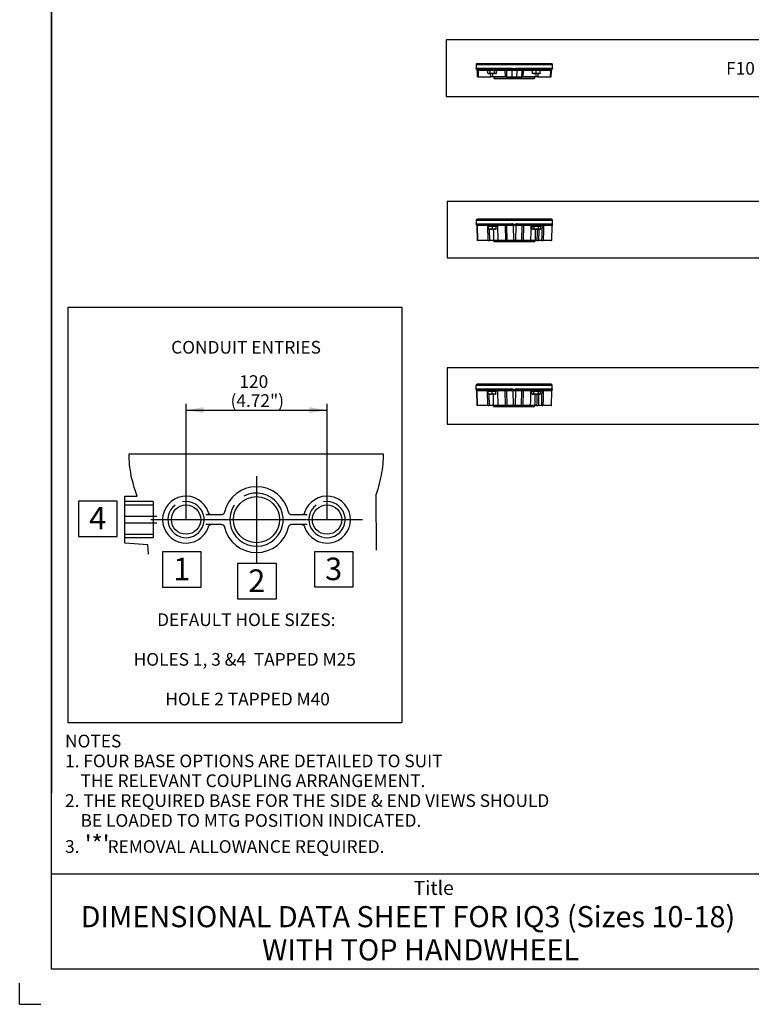
# Paper-space layout 'Sheet1' of a CAD drawing. Units: millimetres. Extents: x 0 to 210, y 0 to 297.
# Drawn here: x 0 to 104, y 0 to 140 of the extents above; entities that cross this region are included whole.
import ezdxf
from ezdxf.enums import TextEntityAlignment as Align
from ezdxf.lldxf.tags import DXFTag

# ---------------------------------------------------------------- set-up
doc = ezdxf.new("R2010")
doc.units = ezdxf.units.MM
for name, color, linetype in [('11', 7, 'Continuous'), ('6', 7, 'Continuous'), ('Default', 7, 'Continuous'), ('DV11_Default', 7, 'Continuous'), ('DV8_Default', 7, 'Continuous'), ('DV9_Default', 7, 'Continuous'), ('T1-1', 7, 'Continuous'), ('TCE-4', 7, 'Continuous'), ('TTI-1', 7, 'Continuous')]:
    doc.layers.add(name, color=color, linetype=linetype)
doc.styles.add('SEACAD_Arial', font='arial.ttf')
tags = doc.linetypes.add('CENTER2', pattern=[28.575, 19.05, -3.175, 3.175, -3.175]).pattern_tags.tags
tags[10:11] = [DXFTag(74, 4), DXFTag(75, 0), DXFTag(340, '0'), DXFTag(46, 0.0), DXFTag(50, 0.0), DXFTag(44, 0.0), DXFTag(45, 0.0)]
tags[8:9] = [DXFTag(74, 4), DXFTag(75, 0), DXFTag(340, '0'), DXFTag(46, 0.0), DXFTag(50, 0.0), DXFTag(44, 0.0), DXFTag(45, 0.0)]
tags[6:7] = [DXFTag(74, 4), DXFTag(75, 0), DXFTag(340, '0'), DXFTag(46, 0.0), DXFTag(50, 0.0), DXFTag(44, 0.0), DXFTag(45, 0.0)]
tags[4:5] = [DXFTag(74, 4), DXFTag(75, 0), DXFTag(340, '0'), DXFTag(46, 0.0), DXFTag(50, 0.0), DXFTag(44, 0.0), DXFTag(45, 0.0)]
tags = doc.linetypes.add('DASHDOT2', pattern=[12.7, 6.35, -3.175, 0, -3.175]).pattern_tags.tags
tags[10:11] = [DXFTag(74, 4), DXFTag(75, 0), DXFTag(340, '0'), DXFTag(46, 0.0), DXFTag(50, 0.0), DXFTag(44, 0.0), DXFTag(45, 0.0)]
tags[8:9] = [DXFTag(74, 4), DXFTag(75, 0), DXFTag(340, '0'), DXFTag(46, 0.0), DXFTag(50, 0.0), DXFTag(44, 0.0), DXFTag(45, 0.0)]
tags[6:7] = [DXFTag(74, 4), DXFTag(75, 0), DXFTag(340, '0'), DXFTag(46, 0.0), DXFTag(50, 0.0), DXFTag(44, 0.0), DXFTag(45, 0.0)]
tags[4:5] = [DXFTag(74, 4), DXFTag(75, 0), DXFTag(340, '0'), DXFTag(46, 0.0), DXFTag(50, 0.0), DXFTag(44, 0.0), DXFTag(45, 0.0)]
tags = doc.linetypes.add('HIDDEN2', pattern=[4.7625, 3.175, -1.5875]).pattern_tags.tags
tags[6:7] = [DXFTag(74, 4), DXFTag(75, 0), DXFTag(340, '0'), DXFTag(46, 0.0), DXFTag(50, 0.0), DXFTag(44, 0.0), DXFTag(45, 0.0)]
tags[4:5] = [DXFTag(74, 4), DXFTag(75, 0), DXFTag(340, '0'), DXFTag(46, 0.0), DXFTag(50, 0.0), DXFTag(44, 0.0), DXFTag(45, 0.0)]

# ---------------------------------------------------------------- blocks, each defined once
blk = doc.blocks.new('SE7')
at = {"layer": 'DV8_Default', "color": 7, "linetype": 'Continuous'}
for p, q in [((75.6, 111.24), (64.77, 111.24)), ((64.77, 111.24), (64.77, 110.67)), ((64.79, 110.74), (69.8, 110.74)), ((64.84, 110.5), (64.9, 108.39)), ((64.9, 110.5), (64.85, 110.5)), ((66.41, 110.5), (64.9, 110.5)), ((64.9, 110.5), (64.95, 108.39)), ((75.43, 111.41), (64.94, 111.41)), ((69.81, 110.58), (64.95, 110.58)), ((66.44, 108.39), (66.41, 110.5)), ((66.45, 110.58), (66.45, 110.41)), ((66.52, 110.41), (66.45, 110.41)), ((66.54, 110.41), (66.52, 110.41)), ((66.52, 110.03), (66.52, 110.41)), ((66.54, 110.41), (67.05, 110.41)), ((67.06, 110.41), (67.05, 110.41)), ((67.06, 110.03), (67.06, 110.41)), ((67.08, 110.41), (67.06, 110.41)), ((67.08, 110.41), (67.59, 110.41)), ((67.61, 110.41), (67.59, 110.41)), ((67.61, 110.03), (67.61, 110.41)), ((67.61, 110.41), (67.68, 110.41)), ((67.68, 110.41), (67.68, 110.58)), ((67.85, 110.5), (67.68, 110.5)), ((68.92, 110.5), (67.85, 110.5)), ((67.9, 108.39), (67.85, 110.5)), ((68.97, 108.39), (68.92, 110.5)), ((70, 110.5), (69.08, 110.5)), ((69.08, 110.5), (69.13, 108.39)), ((70.1, 110.5), (70, 110.5)), ((70, 110.5), (70.04, 108.39)), ((70.37, 110.5), (70.27, 110.5)), ((70.37, 110.5), (70.34, 108.39)), ((71.29, 110.5), (70.37, 110.5)), ((75.42, 110.58), (70.56, 110.58)), ((70.57, 110.74), (75.59, 110.74)), ((71.24, 108.39), (71.29, 110.5)), ((71.45, 110.5), (71.4, 108.39)), ((72.52, 110.5), (71.45, 110.5)), ((72.69, 110.5), (72.52, 110.5)), ((72.69, 110.41), (72.68, 110.41)), ((72.68, 110.03), (72.68, 110.41)), ((72.69, 110.41), (72.99, 110.41)), ((73.01, 110.41), (72.99, 110.41)), ((72.99, 110.03), (72.99, 110.41)), ((72.99, 110.41), (72.99, 110.41)), ((73.01, 110.41), (73.6, 110.41)), ((73.62, 110.41), (73.6, 110.41)), ((73.63, 110.41), (73.62, 110.41)), ((73.62, 110.03), (73.62, 110.41)), ((73.63, 110.41), (73.92, 110.41)), ((73.92, 110.41), (73.92, 110.58)), ((74.15, 110.5), (73.92, 110.5)), ((73.93, 110.41), (73.92, 110.41)), ((73.93, 110.03), (73.93, 110.41)), ((75.47, 110.5), (74.32, 110.5)), ((75.47, 110.5), (75.43, 108.39)), ((75.52, 110.5), (75.47, 110.5)), ((75.48, 108.39), (75.53, 110.5)), ((75.6, 110.67), (75.6, 111.24)), ((66.52, 109.98), (66.52, 110.03)), ((66.79, 109.98), (66.52, 109.98)), ((66.61, 109.98), (66.64, 108.39)), ((67.33, 109.98), (66.79, 109.98)), ((67.61, 109.98), (67.33, 109.98)), ((67.61, 110.03), (67.61, 109.98)), ((72.68, 110.03), (72.77, 109.98)), ((72.77, 109.98), (72.84, 109.98)), ((73.31, 109.98), (72.84, 109.98)), ((73.16, 108.39), (73.18, 109.98)), ((73.78, 109.98), (73.31, 109.98)), ((73.78, 109.98), (73.85, 109.98)), ((73.85, 109.98), (73.93, 110.03)), ((74.09, 108.39), (74.11, 109.1)), ((64.95, 108.39), (64.9, 108.39)), ((66.44, 108.39), (64.95, 108.39)), ((66.44, 108.39), (66.64, 108.39)), ((67.22, 108.39), (66.64, 108.39)), ((68.96, 108.39), (66.84, 108.39)), ((66.84, 108.39), (66.84, 108.39)), ((67.22, 108.39), (67.9, 108.39)), ((67.26, 108.39), (67.26, 108.18)), ((73.09, 108.18), (67.26, 108.18)), ((68.97, 108.39), (67.9, 108.39)), ((68.97, 108.39), (69.13, 108.39)), ((71.24, 108.39), (69.13, 108.39)), ((70.04, 108.39), (69.13, 108.39)), ((70.34, 108.39), (70.04, 108.39)), ((71.24, 108.39), (70.34, 108.39)), ((71.24, 108.39), (71.4, 108.39)), ((72.47, 108.39), (71.4, 108.39)), ((73.23, 108.39), (71.41, 108.39)), ((72.47, 108.39), (73.16, 108.39)), ((73.09, 108.18), (73.09, 108.39)), ((73.43, 108.39), (73.16, 108.39)), ((73.37, 108.39), (73.23, 108.39)), ((73.23, 108.39), (73.23, 108.39)), ((73.37, 108.39), (73.37, 108.39)), ((73.37, 108.39), (73.42, 108.39)), ((73.43, 108.39), (73.61, 108.39)), ((74.09, 108.39), (73.61, 108.39)), ((74.09, 108.39), (74.27, 108.39)), ((75.43, 108.39), (74.27, 108.39)), ((75.43, 108.39), (75.48, 108.39))]:
    blk.add_line(p, q, dxfattribs=at)
for centre, radius, start, end in [((64.94, 111.24), 0.167, 90, 180), ((65.62, 110.64), 0.844, 175.3112, 177.483), ((64.94, 110.67), 0.166, 179.6945, 223.9819), ((64.76, 110.49), 0.0818, 0.9769, 44.1929), ((65.27, 108.88), 1.73, 103.2445, 104.7073), ((64.85, 110.56), 0.06, 259.0218, 269.9678), ((64.95, 110.32), 0.255, 89.9333, 107.8878), ((64.95, 110.32), 0.255, 89.422, 89.9333), ((66.5, 97.26), 13.24, 90.2379, 90.4178), ((67.77, 110.5), 0.0807, 359.699, 88.1337), ((69, 101.35), 9.15, 89.4894, 90.5106), ((69.8, 110.03), 0.714, 71.4743, 90.1456), ((69.81, 109.43), 1.15, 81.5986, 89.8514), ((69.81, 109.43), 1.15, 89.8514, 90.0686), ((70.21, 112.44), 1.89, 263.0288, 266.6018), ((70.38, 111.62), 0.977, 249.0847, 255.1945), ((70.19, 113.27), 2.72, 268.1143, 271.8857), ((70.19, 107.26), 3.24, 88.5398, 91.4602), ((70.19, 110.95), 0.278, 257.4722, 282.5278), ((70, 111.62), 0.977, 284.8055, 290.9153), ((70.16, 112.44), 1.89, 273.3982, 276.9712), ((70.57, 110.03), 0.714, 89.8544, 108.5257), ((70.56, 109.43), 1.15, 90.0786, 98.4012), ((70.56, 109.43), 1.15, 89.9316, 90.0786), ((71.37, 102.42), 8.08, 89.422, 90.578), ((72.6, 110.5), 0.0807, 91.8663, 180.301), ((74.23, 104.52), 5.98, 89.1841, 90.8159), ((75.42, 110.32), 0.255, 72.1117, 90.5785), ((75.43, 111.24), 0.167, 0, 90), ((75.11, 108.88), 1.73, 75.2927, 76.7555), ((75.52, 110.56), 0.06, 270.0322, 280.9782), ((75.61, 110.5), 0.0817, 135.882, 179.0802), ((75.43, 110.67), 0.165, 315.8176, 0.3466), ((74.76, 110.64), 0.844, 2.517, 4.6888), ((66.8, 110.83), 0.848, 250.5356, 269.2083), ((66.78, 110.82), 0.835, 270.6528, 289.6034), ((67.35, 110.83), 0.848, 250.5356, 269.2083), ((67.33, 110.82), 0.835, 270.6528, 289.6034), ((72.85, 110.29), 0.312, 237.6204, 267.9954), ((72.83, 110.29), 0.306, 271.6642, 302.72), ((73.79, 110.29), 0.312, 237.6204, 267.9954), ((73.77, 110.29), 0.306, 271.6642, 302.72)]:
    blk.add_arc(centre, radius, start, end, dxfattribs=at)
for centre, major_axis, ratio, start_param, end_param in [((64.94, 110.71), (-0.166, 0.014), 0.942247, 0.088006, 1.216625), ((64.94, 110.67), (-0.166, 0.007), 0.970686, 0.046331, 0.888393), ((64.95, 110.74), (0, -0.167), 0.997429, 4.712389, 6.283185), ((64.77, 110.49), (0, 0.0833), 0.962724, 4.738569, 5.522254), ((64.84, 110.49), (0, 0.0833), 0.8, 4.738569, 5.732169), ((66.39, 110.49), (0, 0.0833), 0.170091, 4.738569, 6.283185), ((68.89, 110.49), (0, -0.0833), 0.332906, 1.596976, 3.141593), ((69, 110.49), (0, -0.0833), 0.985428, 1.596976, 3.141593), ((69.81, 110.74), (0, -0.167), 0.07166, 4.712389, 6.283185), ((70.03, 110.71), (-0.056, -0.157), 0.027749, 4.722218, 5.850837), ((69.95, 110.49), (0, 0.0833), 0.6, 4.738569, 5.732169), ((70.13, 110.67), (-0.04, -0.162), 0.010806, 4.715062, 5.557124), ((70.08, 110.49), (0, 0.0833), 0.270486, 4.738569, 5.522254), ((70.24, 110.67), (0.04, -0.162), 0.010806, 0.726062, 1.568123), ((70.29, 110.49), (0, 0.0833), 0.270486, 0.760932, 1.544616), ((70.34, 110.71), (0.056, -0.157), 0.027749, 0.432348, 1.560967), ((70.42, 110.49), (0, 0.0833), 0.6, 0.551016, 1.544616), ((70.56, 110.74), (0, 0.167), 0.07166, 3.141593, 4.712389), ((71.37, 110.49), (0, -0.0833), 0.985428, 3.141593, 4.686209), ((71.48, 110.49), (0, -0.0833), 0.332906, 3.141593, 4.686209), ((73.31, 110.65), (0, -2.3), 0.267949, -1.539433, -1.466832), ((73.31, 110.34), (0, 2.3), 0.267949, 1.466832, 1.539433), ((74.23, 110.49), (0, -0.0833), 0.999528, 3.141593, 4.686209), ((74.34, 110.49), (0, -0.0833), 0.317832, 3.141593, 4.686209), ((75.42, 110.74), (0, 0.167), 0.997429, 3.141593, 4.712389), ((75.54, 110.49), (0, 0.0833), 0.8, 0.551016, 1.544616), ((75.43, 110.71), (0.166, 0.014), 0.942247, 5.06656, 6.195179), ((75.6, 110.49), (0, 0.0833), 0.962724, 0.760932, 1.544616), ((75.43, 110.67), (0.166, 0.007), 0.970686, 5.394792, 6.236854)]:
    blk.add_ellipse(centre, major_axis=major_axis, ratio=ratio, start_param=start_param, end_param=end_param, dxfattribs=at)
for points, knots in [([(64.77, 110.71), (64.77, 110.72), (64.78, 110.73), (64.78, 110.74), (64.78, 110.74), (64.79, 110.74)], [0, 0, 0, 0, 0.5, 0.5, 1, 1, 1, 1]), ([(74.12, 109.4), (74.12, 109.42), (74.12, 109.43), (74.12, 109.44), (74.13, 109.79), (74.14, 110.15), (74.15, 110.5)], [0, 0, 0, 0, 0.040381, 0.040381, 0.040381, 1, 1, 1, 1]), ([(74.32, 110.5), (74.31, 109.97), (74.29, 109.44), (74.28, 108.92), (74.28, 108.74), (74.27, 108.57), (74.27, 108.39)], [0, 0, 0, 0, 0.749661, 0.749661, 0.749661, 1, 1, 1, 1]), ([(75.59, 110.74), (75.59, 110.74), (75.59, 110.74), (75.6, 110.73), (75.6, 110.72), (75.6, 110.71)], [0, 0, 0, 0, 0.5, 0.5, 1, 1, 1, 1]), ([(72.99, 110.03), (73.05, 110.01), (73.1, 110), (73.2, 109.99), (73.25, 109.98), (73.31, 109.98)], [0, 0, 0, 0, 0.5, 0.5, 1, 1, 1, 1]), ([(73.31, 109.98), (73.36, 109.98), (73.41, 109.99), (73.52, 110), (73.57, 110.01), (73.62, 110.03)], [0, 0, 0, 0, 0.5, 0.5, 1, 1, 1, 1]), ([(73.43, 108.39), (73.43, 108.89), (73.44, 109.4), (73.45, 109.9), (73.45, 109.93), (73.45, 109.96), (73.45, 109.98)], [0, 0, 0, 0, 0.951553, 0.951553, 0.951553, 1, 1, 1, 1]), ([(73.63, 109.98), (73.63, 109.79), (73.63, 109.6), (73.63, 109.41), (73.62, 109.07), (73.62, 108.73), (73.61, 108.39)], [0, 0, 0, 0, 0.358782, 0.358782, 0.358782, 1, 1, 1, 1])]:
    blk.add_open_spline(points, degree=3, knots=knots, dxfattribs=at)
for points in [[(72.52, 110.5), (72.51, 109.79), (72.49, 109.09), (72.47, 108.39)], [(67.19, 109.98), (67.2, 109.45), (67.21, 108.92), (67.22, 108.39)], [(74.11, 109.1), (74.11, 109.2), (74.12, 109.3), (74.12, 109.4)]]:
    blk.add_open_spline(points, degree=3, dxfattribs=at)
blk = doc.blocks.new('SE8')
at = {"layer": 'DV9_Default', "color": 7, "linetype": 'Continuous'}
for p, q in [((75.56, 87.83), (64.73, 87.83)), ((64.73, 87.83), (64.73, 87.25)), ((64.74, 87.33), (69.76, 87.33)), ((64.8, 87.08), (64.86, 84.97)), ((64.86, 87.08), (64.81, 87.08)), ((66.37, 87.08), (64.86, 87.08)), ((64.86, 87.08), (64.91, 84.97)), ((75.39, 87.99), (64.9, 87.99)), ((69.77, 87.16), (64.91, 87.16)), ((66.4, 84.97), (66.37, 87.08)), ((66.41, 87.16), (66.41, 86.99)), ((66.48, 86.99), (66.41, 86.99)), ((66.5, 86.99), (66.48, 86.99)), ((66.48, 86.61), (66.48, 86.99)), ((66.5, 86.99), (67.01, 86.99)), ((67.02, 86.99), (67.01, 86.99)), ((67.02, 86.61), (67.02, 86.99)), ((67.04, 86.99), (67.02, 86.99)), ((67.04, 86.99), (67.55, 86.99)), ((67.56, 86.99), (67.55, 86.99)), ((67.56, 86.61), (67.56, 86.99)), ((67.56, 86.99), (67.64, 86.99)), ((67.64, 86.99), (67.64, 87.16)), ((67.81, 87.08), (67.64, 87.08)), ((68.88, 87.08), (67.81, 87.08)), ((67.86, 84.97), (67.81, 87.08)), ((68.93, 84.97), (68.88, 87.08)), ((69.96, 87.08), (69.04, 87.08)), ((69.04, 87.08), (69.09, 84.97)), ((70.06, 87.08), (69.96, 87.08)), ((69.96, 87.08), (69.99, 84.97)), ((70.33, 87.08), (70.23, 87.08)), ((70.33, 87.08), (70.29, 84.97)), ((71.25, 87.08), (70.33, 87.08)), ((75.38, 87.16), (70.52, 87.16)), ((70.53, 87.33), (75.55, 87.33)), ((71.2, 84.97), (71.25, 87.08)), ((71.41, 87.08), (71.36, 84.97)), ((72.48, 87.08), (71.41, 87.08)), ((72.65, 87.08), (72.48, 87.08)), ((72.65, 86.99), (72.64, 86.99)), ((72.64, 86.61), (72.64, 86.99)), ((72.65, 86.99), (72.95, 86.99)), ((72.97, 86.99), (72.95, 86.99)), ((72.95, 86.61), (72.95, 86.99)), ((72.95, 86.99), (72.95, 86.99)), ((72.97, 86.99), (73.56, 86.99)), ((73.58, 86.99), (73.56, 86.99)), ((73.59, 86.99), (73.58, 86.99)), ((73.58, 86.61), (73.58, 86.99)), ((73.59, 86.99), (73.88, 86.99)), ((73.88, 86.99), (73.88, 87.16)), ((74.11, 87.08), (73.88, 87.08)), ((73.89, 86.99), (73.88, 86.99)), ((73.89, 86.61), (73.89, 86.99)), ((75.43, 87.08), (74.28, 87.08)), ((75.43, 87.08), (75.38, 84.97)), ((75.48, 87.08), (75.43, 87.08)), ((75.43, 84.97), (75.49, 87.08)), ((75.56, 87.25), (75.56, 87.83)), ((66.48, 86.57), (66.48, 86.61)), ((66.75, 86.57), (66.48, 86.57)), ((66.57, 86.57), (66.6, 84.97)), ((67.29, 86.57), (66.75, 86.57)), ((67.56, 86.57), (67.29, 86.57)), ((67.56, 86.61), (67.56, 86.57)), ((72.64, 86.61), (72.73, 86.57)), ((72.73, 86.57), (72.8, 86.57)), ((73.27, 86.57), (72.8, 86.57)), ((73.11, 84.97), (73.14, 86.57)), ((73.74, 86.57), (73.27, 86.57)), ((73.74, 86.57), (73.81, 86.57)), ((73.81, 86.57), (73.89, 86.61)), ((74.05, 84.97), (74.07, 85.69)), ((64.91, 84.97), (64.86, 84.97)), ((66.4, 84.97), (64.91, 84.97)), ((66.4, 84.97), (66.6, 84.97)), ((67.17, 84.97), (66.6, 84.97)), ((68.92, 84.97), (66.8, 84.97)), ((66.8, 84.97), (66.8, 84.97)), ((67.17, 84.97), (67.86, 84.97)), ((67.22, 84.97), (67.22, 84.77)), ((73.05, 84.77), (67.22, 84.77)), ((68.93, 84.97), (67.86, 84.97)), ((68.93, 84.97), (69.09, 84.97)), ((71.2, 84.97), (69.09, 84.97)), ((69.99, 84.97), (69.09, 84.97)), ((70.29, 84.97), (69.99, 84.97)), ((71.2, 84.97), (70.29, 84.97)), ((71.2, 84.97), (71.36, 84.97)), ((72.43, 84.97), (71.36, 84.97)), ((73.19, 84.97), (71.37, 84.97)), ((72.43, 84.97), (73.11, 84.97)), ((73.05, 84.77), (73.05, 84.97)), ((73.38, 84.97), (73.11, 84.97)), ((73.33, 84.97), (73.19, 84.97)), ((73.19, 84.97), (73.19, 84.97)), ((73.33, 84.97), (73.33, 84.97)), ((73.33, 84.97), (73.38, 84.97)), ((73.38, 84.97), (73.57, 84.97)), ((74.05, 84.97), (73.57, 84.97)), ((74.05, 84.97), (74.23, 84.97)), ((75.38, 84.97), (74.23, 84.97)), ((75.38, 84.97), (75.43, 84.97))]:
    blk.add_line(p, q, dxfattribs=at)
for centre, radius, start, end in [((64.9, 87.83), 0.167, 90, 180), ((65.57, 87.22), 0.844, 175.3112, 177.483), ((64.9, 87.25), 0.166, 179.6945, 223.9819), ((64.72, 87.08), 0.0818, 0.9769, 44.1929), ((65.23, 85.47), 1.73, 103.2445, 104.7073), ((64.81, 87.14), 0.06, 259.0218, 269.9678), ((64.91, 86.91), 0.255, 89.9333, 107.8878), ((64.91, 86.91), 0.255, 89.422, 89.9333), ((66.46, 73.84), 13.24, 90.2379, 90.4178), ((67.73, 87.08), 0.0807, 359.699, 88.1337), ((68.96, 77.93), 9.15, 89.4894, 90.5106), ((69.76, 86.61), 0.714, 71.4743, 90.1456), ((69.77, 86.01), 1.15, 81.5986, 89.8514), ((69.77, 86.01), 1.15, 89.8514, 90.0686), ((70.17, 89.02), 1.89, 263.0288, 266.6018), ((70.33, 88.2), 0.977, 249.0847, 255.1945), ((70.14, 89.86), 2.72, 268.1143, 271.8857), ((70.14, 83.84), 3.24, 88.5398, 91.4602), ((70.14, 87.53), 0.278, 257.4722, 282.5278), ((69.96, 88.2), 0.977, 284.8055, 290.9153), ((70.12, 89.02), 1.89, 273.3982, 276.9712), ((70.53, 86.61), 0.714, 89.8544, 108.5257), ((70.52, 86.01), 1.15, 90.0786, 98.4012), ((70.52, 86.01), 1.15, 89.9316, 90.0786), ((71.33, 79), 8.08, 89.422, 90.578), ((72.56, 87.08), 0.0807, 91.8663, 180.301), ((74.19, 81.1), 5.98, 89.1841, 90.8159), ((75.38, 86.91), 0.255, 72.1117, 90.5785), ((75.39, 87.83), 0.167, 0, 90), ((75.06, 85.47), 1.73, 75.2927, 76.7555), ((75.48, 87.14), 0.06, 270.0322, 280.9782), ((75.57, 87.08), 0.0817, 135.882, 179.0802), ((75.39, 87.25), 0.165, 315.8176, 0.3466), ((74.72, 87.22), 0.844, 2.517, 4.6888), ((66.76, 87.41), 0.848, 250.5356, 269.2083), ((66.74, 87.4), 0.835, 270.6528, 289.6034), ((67.31, 87.41), 0.848, 250.5356, 269.2083), ((67.28, 87.4), 0.835, 270.6528, 289.6034), ((72.81, 86.88), 0.312, 237.6204, 267.9954), ((72.79, 86.87), 0.306, 271.6642, 302.72), ((73.75, 86.88), 0.312, 237.6204, 267.9954), ((73.73, 86.87), 0.306, 271.6642, 302.72)]:
    blk.add_arc(centre, radius, start, end, dxfattribs=at)
for centre, major_axis, ratio, start_param, end_param in [((64.9, 87.29), (-0.166, 0.014), 0.942247, 0.088006, 1.216625), ((64.9, 87.26), (-0.166, 0.007), 0.970686, 0.046331, 0.888393), ((64.91, 87.33), (0, -0.167), 0.997429, 4.712389, 6.283185), ((64.73, 87.08), (0, 0.0833), 0.962724, 4.738569, 5.522254), ((64.79, 87.08), (0, 0.0833), 0.8, 4.738569, 5.732169), ((66.35, 87.08), (0, 0.0833), 0.170091, 4.738569, 6.283185), ((68.85, 87.08), (0, -0.0833), 0.332906, 1.596976, 3.141593), ((68.96, 87.08), (0, -0.0833), 0.985428, 1.596976, 3.141593), ((69.77, 87.33), (0, -0.167), 0.07166, 4.712389, 6.283185), ((69.99, 87.29), (-0.056, -0.157), 0.027749, 4.722218, 5.850837), ((69.91, 87.08), (0, 0.0833), 0.6, 4.738569, 5.732169), ((70.09, 87.26), (-0.04, -0.162), 0.010806, 4.715062, 5.557124), ((70.04, 87.08), (0, 0.0833), 0.270486, 4.738569, 5.522254), ((70.2, 87.26), (0.04, -0.162), 0.010806, 0.726062, 1.568123), ((70.25, 87.08), (0, 0.0833), 0.270486, 0.760932, 1.544616), ((70.3, 87.29), (0.056, -0.157), 0.027749, 0.432348, 1.560967), ((70.38, 87.08), (0, 0.0833), 0.6, 0.551016, 1.544616), ((70.52, 87.33), (0, 0.167), 0.07166, 3.141593, 4.712389), ((71.33, 87.08), (0, -0.0833), 0.985428, 3.141593, 4.686209), ((71.44, 87.08), (0, -0.0833), 0.332906, 3.141593, 4.686209), ((73.27, 87.23), (0, -2.3), 0.267949, -1.539433, -1.466832), ((73.27, 86.92), (0, 2.3), 0.267949, 1.466832, 1.539433), ((74.19, 87.08), (0, -0.0833), 0.999528, 3.141593, 4.686209), ((74.3, 87.08), (0, -0.0833), 0.317832, 3.141593, 4.686209), ((75.38, 87.33), (0, 0.167), 0.997429, 3.141593, 4.712389), ((75.5, 87.08), (0, 0.0833), 0.8, 0.551016, 1.544616), ((75.39, 87.29), (0.166, 0.014), 0.942247, 5.06656, 6.195179), ((75.56, 87.08), (0, 0.0833), 0.962724, 0.760932, 1.544616), ((75.39, 87.26), (0.166, 0.007), 0.970686, 5.394792, 6.236854)]:
    blk.add_ellipse(centre, major_axis=major_axis, ratio=ratio, start_param=start_param, end_param=end_param, dxfattribs=at)
for points, knots in [([(64.73, 87.29), (64.73, 87.3), (64.74, 87.31), (64.74, 87.32), (64.74, 87.33), (64.74, 87.33)], [0, 0, 0, 0, 0.5, 0.5, 1, 1, 1, 1]), ([(74.08, 85.98), (74.08, 86), (74.08, 86.01), (74.08, 86.03), (74.09, 86.38), (74.1, 86.73), (74.11, 87.08)], [0, 0, 0, 0, 0.040381, 0.040381, 0.040381, 1, 1, 1, 1]), ([(74.28, 87.08), (74.26, 86.55), (74.25, 86.03), (74.24, 85.5), (74.23, 85.33), (74.23, 85.15), (74.23, 84.97)], [0, 0, 0, 0, 0.749661, 0.749661, 0.749661, 1, 1, 1, 1]), ([(75.55, 87.33), (75.55, 87.33), (75.55, 87.32), (75.55, 87.31), (75.56, 87.3), (75.56, 87.29)], [0, 0, 0, 0, 0.5, 0.5, 1, 1, 1, 1]), ([(72.95, 86.61), (73, 86.6), (73.06, 86.59), (73.16, 86.57), (73.21, 86.57), (73.27, 86.57)], [0, 0, 0, 0, 0.5, 0.5, 1, 1, 1, 1]), ([(73.27, 86.57), (73.32, 86.57), (73.37, 86.57), (73.48, 86.59), (73.53, 86.6), (73.58, 86.61)], [0, 0, 0, 0, 0.5, 0.5, 1, 1, 1, 1]), ([(73.38, 84.97), (73.39, 85.48), (73.4, 85.98), (73.41, 86.49), (73.41, 86.51), (73.41, 86.54), (73.41, 86.57)], [0, 0, 0, 0, 0.951553, 0.951553, 0.951553, 1, 1, 1, 1]), ([(73.59, 86.57), (73.59, 86.37), (73.59, 86.18), (73.58, 85.99), (73.58, 85.65), (73.58, 85.31), (73.57, 84.97)], [0, 0, 0, 0, 0.358782, 0.358782, 0.358782, 1, 1, 1, 1])]:
    blk.add_open_spline(points, degree=3, knots=knots, dxfattribs=at)
for points in [[(72.48, 87.08), (72.47, 86.38), (72.45, 85.68), (72.43, 84.97)], [(67.15, 86.57), (67.16, 86.03), (67.17, 85.5), (67.17, 84.97)], [(74.07, 85.69), (74.07, 85.79), (74.08, 85.89), (74.08, 85.98)]]:
    blk.add_open_spline(points, degree=3, dxfattribs=at)
blk = doc.blocks.new('SE10')
at = {"layer": 'DV11_Default', "color": 7, "linetype": 'Continuous'}
for p, q in [((64.74, 133.36), (75.57, 133.36)), ((64.74, 133.36), (64.74, 132.8)), ((64.76, 132.86), (64.76, 132.86)), ((64.76, 132.86), (69.64, 132.86)), ((64.9, 133.53), (75.4, 133.53)), ((69.64, 132.86), (69.69, 132.86)), ((70.62, 132.86), (70.67, 132.86)), ((70.67, 132.86), (75.55, 132.86)), ((75.55, 132.86), (75.55, 132.86)), ((75.57, 132.8), (75.57, 133.36)), ((65.02, 132.53), (64.88, 132.53)), ((64.88, 132.53), (64.9, 131.61)), ((65.04, 131.61), (64.9, 131.61)), ((64.93, 132.69), (64.91, 132.69)), ((69.65, 132.69), (64.93, 132.69)), ((66.42, 132.53), (65.02, 132.53)), ((65.02, 132.53), (65.04, 131.61)), ((65.04, 131.61), (66.82, 131.61)), ((66.42, 132.53), (66.41, 132.53)), ((66.41, 132.14), (66.41, 132.53)), ((66.41, 132.14), (66.49, 132.1)), ((66.71, 132.53), (66.42, 132.53)), ((66.49, 132.1), (66.56, 132.1)), ((67.03, 132.1), (66.56, 132.1)), ((66.72, 132.53), (66.71, 132.53)), ((66.74, 132.53), (66.72, 132.53)), ((66.72, 132.14), (66.72, 132.53)), ((67.33, 132.53), (66.74, 132.53)), ((66.82, 131.61), (66.81, 132.1)), ((67.06, 131.61), (66.82, 131.61)), ((67.5, 132.1), (67.03, 132.1)), ((67.05, 132.1), (67.06, 131.61)), ((68.92, 131.61), (67.06, 131.61)), ((67.24, 131.61), (67.24, 131.44)), ((67.24, 131.44), (73.07, 131.44)), ((67.24, 131.44), (67.32, 131.36)), ((67.32, 131.36), (72.99, 131.36)), ((67.34, 132.53), (67.33, 132.53)), ((67.35, 132.53), (67.34, 132.53)), ((67.34, 132.14), (67.34, 132.53)), ((67.65, 132.53), (67.35, 132.53)), ((67.5, 132.1), (67.57, 132.1)), ((67.57, 132.1), (67.66, 132.14)), ((67.65, 132.53), (67.65, 132.69)), ((67.66, 132.53), (67.65, 132.53)), ((68.89, 132.53), (67.65, 132.53)), ((67.66, 132.14), (67.66, 132.53)), ((68.92, 131.61), (68.89, 132.53)), ((69.07, 131.61), (68.92, 131.61)), ((69.8, 132.53), (69.05, 132.53)), ((69.05, 132.53), (69.07, 131.61)), ((69.07, 131.61), (69.81, 131.61)), ((69.69, 132.69), (69.65, 132.69)), ((69.65, 132.69), (69.65, 132.69)), ((70.51, 132.53), (69.8, 132.53)), ((69.8, 132.53), (69.81, 131.61)), ((69.81, 131.61), (70.5, 131.61)), ((70.51, 132.53), (70.5, 131.61)), ((70.5, 131.61), (71.24, 131.61)), ((71.26, 132.53), (70.51, 132.53)), ((70.66, 132.69), (70.61, 132.69)), ((75.38, 132.69), (70.66, 132.69)), ((71.24, 131.61), (71.26, 132.53)), ((71.39, 131.61), (71.24, 131.61)), ((71.42, 132.53), (71.39, 131.61)), ((73.25, 131.61), (71.39, 131.61)), ((72.66, 132.53), (71.42, 132.53)), ((72.66, 132.69), (72.66, 132.53)), ((72.74, 132.53), (72.66, 132.53)), ((72.75, 132.53), (72.74, 132.53)), ((72.74, 132.14), (72.74, 132.53)), ((72.74, 132.1), (72.74, 132.14)), ((73.01, 132.1), (72.74, 132.1)), ((73.26, 132.53), (72.75, 132.53)), ((72.99, 131.36), (73.07, 131.44)), ((73.55, 132.1), (73.01, 132.1)), ((73.07, 131.44), (73.07, 131.61)), ((73.26, 132.53), (73.21, 132.69)), ((73.33, 132.57), (73.25, 132.57)), ((73.34, 132.54), (73.25, 132.54)), ((73.25, 131.61), (73.26, 132.1)), ((73.49, 131.61), (73.25, 131.61)), ((73.28, 132.53), (73.26, 132.53)), ((73.34, 132.53), (73.28, 132.53)), ((73.28, 132.14), (73.28, 132.53)), ((73.3, 132.69), (73.34, 132.53)), ((73.8, 132.53), (73.34, 132.53)), ((73.5, 132.1), (73.49, 131.61)), ((73.49, 131.61), (75.27, 131.61)), ((73.82, 132.1), (73.55, 132.1)), ((73.82, 132.53), (73.8, 132.53)), ((73.82, 132.14), (73.82, 132.53)), ((73.89, 132.53), (73.82, 132.53)), ((73.82, 132.14), (73.82, 132.1)), ((73.89, 132.53), (73.89, 132.69)), ((75.29, 132.53), (73.89, 132.53)), ((75.29, 132.53), (75.27, 131.61)), ((75.27, 131.61), (75.4, 131.61)), ((75.43, 132.53), (75.29, 132.53)), ((75.4, 132.69), (75.38, 132.69)), ((75.38, 132.69), (75.38, 132.69)), ((75.4, 131.61), (75.43, 132.53))]:
    blk.add_line(p, q, dxfattribs=at)
for centre, radius, start, end in [((64.9, 133.36), 0.167, 90, 180), ((64.9, 132.8), 0.167, 179.9934, 235.121), ((75.4, 133.36), 0.167, 0, 90), ((75.4, 132.8), 0.166, 304.7639, 0.0579), ((64.97, 132.31), 0.389, 98.0446, 113.7524), ((64.71, 132.53), 0.167, 1.5, 55.0961), ((66.57, 132.41), 0.312, 237.6204, 267.9954), ((66.55, 132.4), 0.306, 271.6642, 302.72), ((67.51, 132.41), 0.312, 237.6204, 267.9954), ((67.49, 132.4), 0.306, 271.6642, 302.72), ((68.88, 132.53), 0.167, 1.5, 90), ((68.97, 130.04), 2.49, 88.2468, 91.8226), ((70.15, 136.5), 3.84, 263.118, 276.882), ((71.43, 132.53), 0.167, 90, 178.5), ((71.34, 130.03), 2.5, 88.1851, 91.7626), ((73.02, 132.94), 0.848, 250.5356, 269.2083), ((73, 132.93), 0.836, 270.6528, 289.6034), ((73.56, 132.94), 0.848, 250.5356, 269.2083), ((73.54, 132.93), 0.836, 270.6528, 289.6034), ((75.34, 132.31), 0.389, 66.2476, 81.9554), ((75.6, 132.53), 0.167, 124.9056, 178.5)]:
    blk.add_arc(centre, radius, start, end, dxfattribs=at)
for centre, major_axis, ratio, start_param, end_param in [((64.92, 132.86), (-0.098, 0.135), 0.994431, 0.944085, 2.435894), ((64.93, 132.86), (0, 0.167), 0.99542, 1.570796, 3.127796), ((69.65, 132.86), (0, 0.167), 0.095598, 1.570796, 3.141593), ((69.71, 132.86), (-0.01, -0.166), 0.0852, 4.717704, 6.209513), ((70.6, 132.86), (0.01, -0.166), 0.0852, 0.073672, 1.565481), ((70.66, 132.86), (0, -0.167), 0.095598, 0, 1.570796), ((75.38, 132.86), (0, -0.167), 0.99542, 0, 1.570796), ((75.39, 132.86), (-0.098, -0.135), 0.994431, 0.705699, 2.197508), ((64.9, 132.53), (0, 0.167), 0.731522, 4.738569, 6.182763), ((64.93, 132.86), (0, 0.167), 0.99542, 3.127796, 3.141593), ((67.03, 132.76), (0, -2.3), 0.267949, -1.539433, -1.466832), ((67.03, 132.45), (0, 2.3), 0.267949, 1.503177, 1.539433), ((68.83, 132.53), (0, 0.167), 0.376043, 4.738569, 6.283185), ((69.68, 132.53), (0, 0.167), 0.681818, 4.738569, 6.182763), ((70.63, 132.53), (0, 0.167), 0.681818, 0.100423, 1.544616), ((71.48, 132.53), (0, 0.167), 0.376043, 0, 1.544616), ((75.41, 132.53), (0, 0.167), 0.731522, 0.100423, 1.544616)]:
    blk.add_ellipse(centre, major_axis=major_axis, ratio=ratio, start_param=start_param, end_param=end_param, dxfattribs=at)
for points, knots in [([(64.74, 132.8), (64.74, 132.8), (64.74, 132.8), (64.74, 132.8), (64.74, 132.85), (64.76, 132.86)], [0, 0, 0, 0, 0.000259, 0.000259, 1, 1, 1, 1]), ([(69.69, 132.86), (69.85, 132.85), (70, 132.8), (70.31, 132.8), (70.46, 132.85), (70.62, 132.86)], [0, 0, 0, 0, 0.5, 0.5, 1, 1, 1, 1]), ([(66.72, 132.14), (66.77, 132.13), (66.82, 132.12), (66.92, 132.1), (66.98, 132.1), (67.03, 132.1)], [0, 0, 0, 0, 0.5, 0.5, 1, 1, 1, 1]), ([(67.03, 132.1), (67.08, 132.1), (67.14, 132.1), (67.24, 132.12), (67.29, 132.13), (67.34, 132.14)], [0, 0, 0, 0, 0.5, 0.5, 1, 1, 1, 1])]:
    blk.add_open_spline(points, degree=3, knots=knots, dxfattribs=at)
blk.add_open_spline([(75.55, 132.86), (75.56, 132.85), (75.57, 132.8), (75.57, 132.8)], degree=3, dxfattribs=at)
blk = doc.blocks.new('GDimGGroup20')
at = {"layer": 'Default', "linetype": 'Continuous'}
for points in [[(26.12, 84.74), (23.6, 84.32), (26.12, 83.9)], [(41.08, 84.74), (41.08, 83.9), (43.6, 84.32)]]:
    blk.add_hatch(color=7, dxfattribs=at).paths.add_polyline_path(points)
at = {"layer": 'Default', "color": 7, "linetype": 'Continuous'}
for p, q in [((23.6, 68.78), (23.6, 85.22)), ((23.6, 84.32), (43.6, 84.32)), ((43.6, 68.78), (43.6, 85.22))]:
    blk.add_line(p, q, dxfattribs=at)
at = {"layer": 'Default', "color": 7, "linetype": 'Continuous', "style": 'SEACAD_Arial'}
for s, p in [('120', (31.17, 89.27)), ('(4.72")', (29.91, 86.57))]:
    blk.add_text(s, height=1.8, dxfattribs=at).set_placement(p, align=Align.TOP_LEFT)
blk = doc.blocks.new('SG')
at = {"layer": 'Default', "color": 7, "linetype": 'Continuous'}
for q in [(0, 3), (3, 0)]:
    blk.add_line((0, 0), q, dxfattribs=at)
blk = doc.blocks.new('SE13')
blk.add_blockref('SG', (0, 0))

psp = doc.layouts.new('Sheet1')

# ---------------------------------------------------------------- linework, layer by layer
at = {"layer": '11', "color": 7, "linetype": 'Continuous'}
for p, q in [((15.52, 77.74), (15.52, 78.12)), ((15.52, 78.12), (33.6, 78.12)), ((15.54, 77.36), (15.52, 77.74)), ((15.56, 76.98), (15.54, 77.36)), ((15.6, 76.59), (15.56, 76.98)), ((33.6, 78.12), (51.58, 78.12)), ((51.54, 77.01), (51.51, 76.63)), ((51.57, 77.38), (51.54, 77.01)), ((51.58, 78.12), (51.57, 77.38)), ((15.65, 76.2), (15.6, 76.59)), ((15.7, 75.8), (15.65, 76.2)), ((15.77, 75.4), (15.7, 75.8)), ((51.35, 75.47), (51.28, 75.08)), ((51.41, 75.86), (51.35, 75.47)), ((51.47, 76.25), (51.41, 75.86)), ((51.51, 76.63), (51.47, 76.25)), ((15.84, 75), (15.77, 75.4)), ((15.93, 74.59), (15.84, 75)), ((16.03, 74.18), (15.93, 74.59)), ((16.13, 73.77), (16.03, 74.18)), ((51.11, 74.29), (51.01, 73.89)), ((51.2, 74.69), (51.11, 74.29)), ((51.28, 75.08), (51.2, 74.69)), ((16.25, 73.35), (16.13, 73.77)), ((16.38, 72.94), (16.25, 73.35)), ((16.66, 72.1), (16.38, 72.94)), ((50.66, 72.69), (50.52, 72.28)), ((50.79, 73.09), (50.66, 72.69)), ((50.9, 73.49), (50.79, 73.09)), ((51.01, 73.89), (50.9, 73.49)), ((14.94, 65.45), (14.94, 72.1)), ((14.94, 72.1), (16.66, 72.1)), ((50.52, 72.28), (50.58, 64.45)), ((14.94, 69.29), (19.47, 69.29)), ((28.57, 69.45), (26.42, 69.45)), ((26.79, 69.76), (26.78, 69.8)), ((26.81, 69.72), (26.79, 69.76)), ((26.83, 69.69), (26.81, 69.72)), ((26.85, 69.65), (26.83, 69.69)), ((26.88, 69.62), (26.85, 69.65)), ((26.91, 69.59), (26.88, 69.62)), ((26.94, 69.56), (26.91, 69.59)), ((26.98, 69.53), (26.94, 69.56)), ((27.01, 69.51), (26.98, 69.53)), ((27.05, 69.49), (27.01, 69.51)), ((27.09, 69.48), (27.05, 69.49)), ((27.13, 69.47), (27.09, 69.48)), ((27.17, 69.46), (27.13, 69.47)), ((27.25, 69.45), (27.17, 69.46)), ((28.61, 69.45), (28.57, 69.45)), ((28.65, 69.46), (28.61, 69.45)), ((28.7, 69.47), (28.65, 69.46)), ((28.74, 69.48), (28.7, 69.47)), ((28.78, 69.5), (28.74, 69.48)), ((28.82, 69.52), (28.78, 69.5)), ((28.86, 69.55), (28.82, 69.52)), ((28.9, 69.57), (28.86, 69.55)), ((28.93, 69.61), (28.9, 69.57)), ((28.96, 69.64), (28.93, 69.61)), ((28.99, 69.68), (28.96, 69.64)), ((29.01, 69.72), (28.99, 69.68)), ((29.03, 69.76), (29.01, 69.72)), ((29.06, 69.84), (29.03, 69.76)), ((38.16, 69.8), (38.15, 69.84)), ((38.17, 69.76), (38.16, 69.8)), ((38.19, 69.72), (38.17, 69.76)), ((38.22, 69.68), (38.19, 69.72)), ((38.24, 69.64), (38.22, 69.68)), ((38.27, 69.61), (38.24, 69.64)), ((38.31, 69.57), (38.27, 69.61)), ((38.34, 69.55), (38.31, 69.57)), ((38.38, 69.52), (38.34, 69.55)), ((38.42, 69.5), (38.38, 69.52)), ((38.46, 69.48), (38.42, 69.5)), ((38.51, 69.47), (38.46, 69.48)), ((38.55, 69.46), (38.51, 69.47)), ((38.63, 69.45), (38.55, 69.46)), ((40.78, 69.45), (38.63, 69.45)), ((39.99, 69.45), (39.95, 69.45)), ((40.03, 69.46), (39.99, 69.45)), ((40.07, 69.47), (40.03, 69.46)), ((40.11, 69.48), (40.07, 69.47)), ((40.15, 69.49), (40.11, 69.48)), ((40.19, 69.51), (40.15, 69.49)), ((40.23, 69.53), (40.19, 69.51)), ((40.26, 69.56), (40.23, 69.53)), ((40.29, 69.59), (40.26, 69.56)), ((40.32, 69.62), (40.29, 69.59)), ((40.35, 69.65), (40.32, 69.62)), ((40.37, 69.69), (40.35, 69.65)), ((40.4, 69.72), (40.37, 69.69)), ((40.43, 69.8), (40.4, 69.72)), ((19.47, 68.28), (14.94, 68.28)), ((26.42, 68.12), (28.57, 68.12)), ((26.78, 67.77), (26.81, 67.84)), ((26.81, 67.84), (26.83, 67.88)), ((26.83, 67.88), (26.85, 67.92)), ((26.85, 67.92), (26.88, 67.95)), ((26.88, 67.95), (26.91, 67.98)), ((26.91, 67.98), (26.94, 68.01)), ((26.94, 68.01), (26.98, 68.03)), ((26.98, 68.03), (27.01, 68.06)), ((27.01, 68.06), (27.05, 68.07)), ((27.05, 68.07), (27.09, 68.09)), ((27.09, 68.09), (27.13, 68.1)), ((27.13, 68.1), (27.17, 68.11)), ((27.17, 68.11), (27.21, 68.12)), ((27.21, 68.12), (27.25, 68.12)), ((28.57, 68.12), (28.65, 68.11)), ((28.65, 68.11), (28.7, 68.1)), ((28.7, 68.1), (28.74, 68.09)), ((28.74, 68.09), (28.78, 68.07)), ((28.78, 68.07), (28.82, 68.05)), ((28.82, 68.05), (28.86, 68.02)), ((28.86, 68.02), (28.9, 67.99)), ((28.9, 67.99), (28.93, 67.96)), ((28.93, 67.96), (28.96, 67.93)), ((28.96, 67.93), (28.99, 67.89)), ((28.99, 67.89), (29.01, 67.85)), ((29.01, 67.85), (29.03, 67.81)), ((29.03, 67.81), (29.04, 67.77)), ((29.04, 67.77), (29.06, 67.73)), ((38.15, 67.73), (38.17, 67.81)), ((38.17, 67.81), (38.19, 67.85)), ((38.19, 67.85), (38.22, 67.89)), ((38.22, 67.89), (38.24, 67.93)), ((38.24, 67.93), (38.27, 67.96)), ((38.27, 67.96), (38.31, 67.99)), ((38.31, 67.99), (38.34, 68.02)), ((38.34, 68.02), (38.38, 68.05)), ((38.38, 68.05), (38.42, 68.07)), ((38.42, 68.07), (38.46, 68.09)), ((38.46, 68.09), (38.51, 68.1)), ((38.51, 68.1), (38.55, 68.11)), ((38.55, 68.11), (38.59, 68.12)), ((38.59, 68.12), (38.63, 68.12)), ((38.63, 68.12), (40.78, 68.12)), ((39.95, 68.12), (40.03, 68.11)), ((40.03, 68.11), (40.07, 68.1)), ((40.07, 68.1), (40.11, 68.09)), ((40.11, 68.09), (40.15, 68.07)), ((40.15, 68.07), (40.19, 68.06)), ((40.19, 68.06), (40.23, 68.03)), ((40.23, 68.03), (40.26, 68.01)), ((40.26, 68.01), (40.29, 67.98)), ((40.29, 67.98), (40.32, 67.95)), ((40.32, 67.95), (40.35, 67.92)), ((40.35, 67.92), (40.37, 67.88)), ((40.37, 67.88), (40.4, 67.84)), ((40.4, 67.84), (40.41, 67.81)), ((40.41, 67.81), (40.43, 67.77)), ((18.17, 65.19), (14.94, 65.45)), ((18.28, 63.88), (18.17, 65.19))]:
    psp.add_line(p, q, dxfattribs=at)
at = {"layer": '11', "color": 7, "linetype": 'DASHDOT2'}
for p, q in [((33.6, 74.95), (33.6, 62.62)), ((18.59, 68.78), (48.61, 68.78))]:
    psp.add_line(p, q, dxfattribs=at)
at = {"layer": '11', "color": 7, "linetype": 'HIDDEN2'}
for p, q in [((18.94, 71.35), (14.94, 71.35)), ((18.94, 71.35), (18.94, 66.21)), ((14.94, 70.86), (18.94, 70.86)), ((14.94, 66.7), (18.94, 66.7)), ((18.94, 66.21), (14.94, 66.21))]:
    psp.add_line(p, q, dxfattribs=at)
at = {"layer": '11', "color": 7, "linetype": 'Continuous'}
for centre, radius in [((33.6, 68.78), 3.27), ((33.6, 68.78), 3.27), ((23.6, 68.78), 2.08), ((23.6, 68.78), 2.08), ((43.6, 68.78), 2.08), ((43.6, 68.78), 2.08)]:
    psp.add_circle(centre, radius, dxfattribs=at)
for centre, radius, start, end in [((33.6, 68.78), 4.67, 13.0504, 166.9496), ((23.6, 68.78), 3.33, 17.7195, 342.2805), ((23.6, 68.78), 2.57, 126.8895, 100.7824), ((33.6, 68.78), 3.78, 147.1441, 118.527), ((43.6, 68.78), 3.33, 197.7186, 162.2814), ((43.6, 68.78), 2.57, 126.8896, 100.7823), ((33.6, 68.78), 4.67, 193.0496, 346.9504)]:
    psp.add_arc(centre, radius, start, end, dxfattribs=at)
at = {"layer": '6', "color": 7, "linetype": 'Continuous'}
for points in [[(8.35, 71.42), (8.35, 66.41), (13.85, 66.41), (13.85, 71.42), (8.35, 71.42)], [(20.27, 64.21), (20.27, 59.2), (25.77, 59.2), (25.77, 64.21), (20.27, 64.21)], [(41.83, 64.22), (41.83, 59.22), (47.33, 59.22), (47.33, 64.22), (41.83, 64.22)], [(30.92, 62.56), (30.92, 57.55), (36.42, 57.55), (36.42, 62.56), (30.92, 62.56)]]:
    psp.add_lwpolyline(points, dxfattribs=at)
at = {"layer": 'Default', "color": 7, "linetype": 'Continuous'}
for p, q in [((4.5, 292), (4.5, 30)), ((4.5, 5), (4.5, 292)), ((4.5, 18.5), (130.4, 18.5)), ((205, 5), (4.5, 5))]:
    psp.add_line(p, q, dxfattribs=at)
at = {"layer": 'Default', "color": 7, "linetype": 'CENTER2'}
for p, q in [((6.83, 98.95), (6.83, 39.97)), ((6.83, 98.95), (54.23, 98.95)), ((54.23, 98.95), (54.23, 39.97)), ((6.83, 39.97), (54.23, 39.97))]:
    psp.add_line(p, q, dxfattribs=at)
at = {"layer": 'TCE-4', "color": 7, "linetype": 'CENTER2'}
for p, q in [((183.69, 136.86), (60.5, 136.86)), ((60.5, 136.86), (60.5, 128.84)), ((60.5, 128.84), (183.69, 128.84)), ((183.8, 113.92), (60.62, 113.92)), ((60.62, 113.92), (60.62, 105.91)), ((60.62, 105.91), (183.8, 105.91)), ((183.8, 90.33), (60.62, 90.33)), ((60.62, 90.33), (60.62, 82.31)), ((60.62, 82.31), (183.8, 82.31))]:
    psp.add_line(p, q, dxfattribs=at)

# ---------------------------------------------------------------- block references
psp.add_blockref('SE13', (0, 0))
at = {"layer": 'Default'}
for name in ['SE10', 'SE7', 'GDimGGroup20', 'SE8']:
    psp.add_blockref(name, (0, 0), dxfattribs=at)

# ---------------------------------------------------------------- texts
at = {"layer": '6', "color": 7, "linetype": 'Continuous', "style": 'SEACAD_Arial'}
for s, p in [('4', (9.85, 70.59)), ('1', (21.77, 63.37)), ('3', (43.33, 63.39)), ('2', (32.42, 61.72))]:
    psp.add_text(s, height=3.2, dxfattribs=at).set_placement(p, align=Align.TOP_LEFT)
at = {"layer": 'T1-1', "color": 7, "linetype": 'Continuous', "style": 'SEACAD_Arial'}
psp.add_text('Title', height=2, dxfattribs=at).set_placement((55.88, 17.52), align=Align.TOP_LEFT)
at = {"layer": 'TCE-4', "color": 7, "linetype": 'Continuous', "style": 'SEACAD_Arial'}
for s, height, p in [('F10 B3/4 & FA10 B3/4 BASE (Non-Thrust)', 1.8, (100.21, 133.72)), ('%%uCONDUIT ENTRIES', 1.8, (21.49, 94.14)), ('DEFAULT HOLE SIZES:', 1.8, (19.5, 55.48)), ('HOLES 1, 3 &4  TAPPED M25', 1.8, (16.17, 49.85)), ('HOLE 2 TAPPED M40', 1.8, (20.67, 44.21)), ('%%uNOTES', 1.8, (6.44, 38.26)), ('1. FOUR BASE OPTIONS ARE DETAILED TO SUIT', 1.8, (6.44, 35.44)), ('    THE RELEVANT COUPLING ARRANGEMENT.', 1.8, (6.44, 32.63)), ('2. THE REQUIRED BASE FOR THE SIDE & END VIEWS SHOULD ', 1.8, (6.44, 29.81)), ('    BE LOADED TO MTG POSITION INDICATED.', 1.8, (6.44, 26.99)), ("'*'", 2.5, (9.25, 23.99)), ('3. ', 1.8, (6.44, 23.29)), (' REMOVAL ALLOWANCE REQUIRED.', 1.8, (11.92, 23.29))]:
    psp.add_text(s, height=height, dxfattribs=at).set_placement(p, align=Align.TOP_LEFT)
at = {"layer": 'TTI-1', "color": 7, "linetype": 'Continuous', "style": 'SEACAD_Arial'}
for s, p in [('DIMENSIONAL DATA SHEET FOR IQ3 (Sizes 10-18) ', (8.65, 13.94)), ('WITH TOP HANDWHEEL', (34.38, 9.24))]:
    psp.add_text(s, height=3, dxfattribs=at).set_placement(p, align=Align.TOP_LEFT)

doc.saveas('drawing.dxf')
